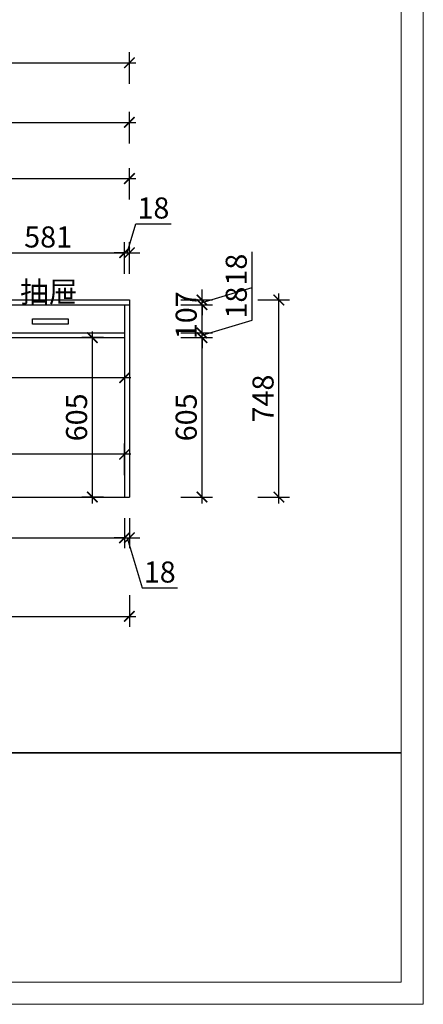
# Model space of a CAD drawing. Units: millimetres. Extents: x 2486949 to 2507546, y 145673 to 153541.
# Drawn here: x 2498750 to 2500283, y 145673 to 149410 of the extents above; entities that cross this region are included whole.
import ezdxf

# ---------------------------------------------------------------- set-up
doc = ezdxf.new("R2010")
doc.units = ezdxf.units.MM
doc.header["$LTSCALE"] = 3
doc.layers.add('标注', color=3, linetype='Continuous')
doc.styles.add('DS01', font='txt')
doc.styles.get("Standard").update_dxf_attribs({"font": 'txt', "bigfont": 'gbcbig.shx'})
doc.dimstyles.new('DS03', dxfattribs={"dimscale": 40, "dimtxt": 2, "dimasz": 1, "dimexe": 1, "dimexo": 2, "dimgap": 0.5, "dimtad": 1, "dimdec": 0, "dimzin": 0, "dimdsep": 46, "dimtxsty": 'DS01', "dimblk": 'ARCHTICK', "dimcen": 0, "dimdle": 0.6, "dimclrd": 251, "dimclre": 251, "dimclrt": 2, "dimadec": 0, "dimazin": 0, "dimtfac": 1, "dimtdec": 0, "dimtmove": 1, "dimatfit": 2, "dimldrblk": 'DOT', "dimfxl": 2, "dimfxlon": 1, "dimtolj": 1, "dimtzin": 0, "dimlwe": 30, "dimarcsym": 0})

# ---------------------------------------------------------------- blocks, each defined once
blk = doc.blocks.new('_ARCHTICK')
at = {"color": 0, "linetype": 'ByBlock', "const_width": 0.15}
blk.add_lwpolyline([(-0.5, -0.5), (0.5, 0.5)], dxfattribs=at)
blk = doc.blocks.new('*D88')
at = {"layer": 'Defpoints', "color": 0, "transparency": 16777216}
for p in [(2499148.8, 148525.4), (2498567.8, 148328.2), (2499148.8, 148328.2)]:
    blk.add_point(p, dxfattribs=at)
at = {"layer": '标注', "color": 251, "lineweight": 30, "transparency": 16777216}
for p, q in [((2498567.8, 148445.4), (2498567.8, 148565.4)), ((2499148.8, 148445.4), (2499148.8, 148565.4))]:
    blk.add_line(p, q, dxfattribs=at)
at = {"layer": '标注', "color": 251, "lineweight": -2, "transparency": 16777216}
blk.add_line((2498543.8, 148525.4), (2499172.8, 148525.4), dxfattribs=at)
at = {"layer": '标注', "color": 251, "lineweight": -2, "transparency": 16777216, "xscale": 40, "yscale": 40, "zscale": 40, "rotation": 180}
blk.add_blockref('_ARCHTICK', (2498567.8, 148525.4), dxfattribs=at)
at = {"layer": '标注', "color": 251, "lineweight": -2, "transparency": 16777216, "xscale": 40, "yscale": 40, "zscale": 40}
blk.add_blockref('_ARCHTICK', (2499148.8, 148525.4), dxfattribs=at)
at = {"layer": '标注', "color": 2, "transparency": 16777216, "insert": (2498858.3, 148585.4), "char_height": 80, "attachment_point": 5, "style": 'DS01'}
blk.add_mtext('\\A1;581', dxfattribs=at)
blk = doc.blocks.new('_Dot')
at = {"color": 0, "linetype": 'ByBlock', "lineweight": -2}
blk.add_line((-0.5, 0), (-1, 0), dxfattribs=at)
at = {"color": 0, "linetype": 'ByBlock', "const_width": 0.5}
blk.add_lwpolyline([(-0.25, 0, 1), (0.25, 0, 1)], format="xyb", close=True, dxfattribs=at)
blk = doc.blocks.new('*D89')
at = {"layer": 'Defpoints', "color": 0, "transparency": 16777216}
for p in [(2499166.8, 148525.4), (2499148.8, 148328.2), (2499166.8, 148328.2)]:
    blk.add_point(p, dxfattribs=at)
at = {"layer": '标注', "color": 251, "lineweight": -2, "transparency": 16777216}
for p, q in [((2499157.8, 148525.4), (2499190.8, 148635.4)), ((2499190.8, 148635.4), (2499325.1, 148635.4)), ((2499148.8, 148525.4), (2499108.8, 148525.4)), ((2499148.8, 148525.4), (2499166.8, 148525.4)), ((2499148.8, 148525.4), (2499166.8, 148525.4)), ((2499166.8, 148525.4), (2499206.8, 148525.4))]:
    blk.add_line(p, q, dxfattribs=at)
at = {"layer": '标注', "color": 251, "lineweight": 30, "transparency": 16777216}
for p, q in [((2499148.8, 148445.4), (2499148.8, 148565.4)), ((2499166.8, 148445.4), (2499166.8, 148565.4))]:
    blk.add_line(p, q, dxfattribs=at)
at = {"layer": '标注', "color": 251, "lineweight": -2, "transparency": 16777216, "xscale": 40, "yscale": 40, "zscale": 40}
blk.add_blockref('_ARCHTICK', (2499148.8, 148525.4), dxfattribs=at)
at = {"layer": '标注', "color": 251, "lineweight": -2, "transparency": 16777216, "xscale": 40, "yscale": 40, "zscale": 40, "rotation": 180}
blk.add_blockref('_ARCHTICK', (2499166.8, 148525.4), dxfattribs=at)
at = {"layer": '标注', "color": 2, "transparency": 16777216, "insert": (2499258, 148695.4), "char_height": 80, "attachment_point": 5, "style": 'DS01'}
blk.add_mtext('\\A1;18', dxfattribs=at)
blk = doc.blocks.new('*D91')
at = {"layer": 'Defpoints', "color": 0, "transparency": 16777216}
for p in [(2499166.8, 148807), (2497378.8, 148328.2), (2499166.8, 148328.2)]:
    blk.add_point(p, dxfattribs=at)
at = {"layer": '标注', "color": 251, "lineweight": 30, "transparency": 16777216}
for p, q in [((2497378.8, 148727), (2497378.8, 148847)), ((2499166.8, 148727), (2499166.8, 148847))]:
    blk.add_line(p, q, dxfattribs=at)
at = {"layer": '标注', "color": 251, "lineweight": -2, "transparency": 16777216}
blk.add_line((2497354.8, 148807), (2499190.8, 148807), dxfattribs=at)
at = {"layer": '标注', "color": 251, "lineweight": -2, "transparency": 16777216, "xscale": 40, "yscale": 40, "zscale": 40, "rotation": 180}
blk.add_blockref('_ARCHTICK', (2497378.8, 148807), dxfattribs=at)
at = {"layer": '标注', "color": 251, "lineweight": -2, "transparency": 16777216, "xscale": 40, "yscale": 40, "zscale": 40}
blk.add_blockref('_ARCHTICK', (2499166.8, 148807), dxfattribs=at)
at = {"layer": '标注', "color": 2, "transparency": 16777216, "insert": (2498272.8, 148867), "char_height": 80, "attachment_point": 5, "style": 'DS01'}
blk.add_mtext('\\A1;1788', dxfattribs=at)
blk = doc.blocks.new('*D92')
at = {"layer": 'Defpoints', "color": 0, "transparency": 16777216}
for p in [(2496759.8, 147761), (2496759.8, 147598.2), (2499148.8, 147598.2)]:
    blk.add_point(p, dxfattribs=at)
at = {"layer": '标注', "color": 251, "lineweight": 30, "transparency": 16777216}
for p, q in [((2496759.8, 147681), (2496759.8, 147801)), ((2499148.8, 147681), (2499148.8, 147801))]:
    blk.add_line(p, q, dxfattribs=at)
at = {"layer": '标注', "color": 251, "lineweight": -2, "transparency": 16777216}
blk.add_line((2499172.8, 147761), (2496735.8, 147761), dxfattribs=at)
at = {"layer": '标注', "color": 251, "lineweight": -2, "transparency": 16777216, "xscale": 40, "yscale": 40, "zscale": 40, "rotation": 180}
blk.add_blockref('_ARCHTICK', (2496759.8, 147761), dxfattribs=at)
at = {"layer": '标注', "color": 251, "lineweight": -2, "transparency": 16777216, "xscale": 40, "yscale": 40, "zscale": 40}
blk.add_blockref('_ARCHTICK', (2499148.8, 147761), dxfattribs=at)
at = {"layer": '标注', "color": 2, "transparency": 16777216, "insert": (2497954.3, 147821), "char_height": 80, "attachment_point": 5, "style": 'DS01'}
blk.add_mtext('\\A1;2389', dxfattribs=at)
blk = doc.blocks.new('*D93')
at = {"layer": 'Defpoints', "color": 0, "transparency": 16777216}
for p in [(2499026.3, 148203.2), (2499148.8, 148203.2), (2499148.8, 147598.2)]:
    blk.add_point(p, dxfattribs=at)
at = {"layer": '标注', "color": 251, "lineweight": -2, "transparency": 16777216}
blk.add_line((2499026.3, 147574.2), (2499026.3, 148227.2), dxfattribs=at)
at = {"layer": '标注', "color": 251, "lineweight": 30, "transparency": 16777216}
for p, q in [((2499068.8, 148203.2), (2498986.3, 148203.2)), ((2499068.8, 147598.2), (2498986.3, 147598.2))]:
    blk.add_line(p, q, dxfattribs=at)
at = {"layer": '标注', "color": 251, "lineweight": -2, "transparency": 16777216, "xscale": 40, "yscale": 40, "zscale": 40}
for p, rotation in [((2499026.3, 148203.2), 90), ((2499026.3, 147598.2), 270)]:
    blk.add_blockref('_ARCHTICK', p, dxfattribs=dict(at, rotation=rotation))
at = {"layer": '标注', "color": 2, "transparency": 16777216, "insert": (2498966.3, 147900.7), "char_height": 80, "attachment_point": 5, "rotation": 90, "style": 'DS01'}
blk.add_mtext('\\A1;605', dxfattribs=at)
blk = doc.blocks.new('*D43')
at = {"layer": 'Defpoints', "color": 0, "transparency": 16777216}
for p in [(2499148.8, 148203.2), (2499442.5, 148203.2), (2499148.8, 147598.2)]:
    blk.add_point(p, dxfattribs=at)
at = {"layer": '标注', "color": 251, "lineweight": -2, "transparency": 16777216}
blk.add_line((2499442.5, 147574.2), (2499442.5, 148227.2), dxfattribs=at)
at = {"layer": '标注', "color": 251, "lineweight": 30, "transparency": 16777216}
for p, q in [((2499362.5, 148203.2), (2499482.5, 148203.2)), ((2499362.5, 147598.2), (2499482.5, 147598.2))]:
    blk.add_line(p, q, dxfattribs=at)
at = {"layer": '标注', "color": 251, "lineweight": -2, "transparency": 16777216, "xscale": 40, "yscale": 40, "zscale": 40}
for p, rotation in [((2499442.5, 148203.2), 90), ((2499442.5, 147598.2), 270)]:
    blk.add_blockref('_ARCHTICK', p, dxfattribs=dict(at, rotation=rotation))
at = {"layer": '标注', "color": 2, "transparency": 16777216, "insert": (2499382.5, 147900.7), "char_height": 80, "attachment_point": 5, "rotation": 90, "style": 'DS01'}
blk.add_mtext('\\A1;605', dxfattribs=at)
blk = doc.blocks.new('*D94')
at = {"layer": 'Defpoints', "color": 0, "transparency": 16777216}
for p in [(2499148.8, 148221.2), (2499148.8, 148203.2), (2499442.5, 148221.2)]:
    blk.add_point(p, dxfattribs=at)
at = {"layer": '标注', "color": 251, "lineweight": -2, "transparency": 16777216}
for p, q in [((2499632.5, 148269.2), (2499632.5, 148403.4)), ((2499442.5, 148212.2), (2499632.5, 148269.2)), ((2499442.5, 148221.2), (2499442.5, 148261.2)), ((2499442.5, 148203.2), (2499442.5, 148221.2)), ((2499442.5, 148203.2), (2499442.5, 148221.2)), ((2499442.5, 148203.2), (2499442.5, 148163.2))]:
    blk.add_line(p, q, dxfattribs=at)
at = {"layer": '标注', "color": 251, "lineweight": 30, "transparency": 16777216}
for p, q in [((2499362.5, 148221.2), (2499482.5, 148221.2)), ((2499362.5, 148203.2), (2499482.5, 148203.2))]:
    blk.add_line(p, q, dxfattribs=at)
at = {"layer": '标注', "color": 251, "lineweight": -2, "transparency": 16777216, "xscale": 40, "yscale": 40, "zscale": 40}
for p, rotation in [((2499442.5, 148221.2), 270), ((2499442.5, 148203.2), 90)]:
    blk.add_blockref('_ARCHTICK', p, dxfattribs=dict(at, rotation=rotation))
at = {"layer": '标注', "color": 2, "transparency": 16777216, "insert": (2499572.5, 148336.3), "char_height": 80, "attachment_point": 5, "rotation": 90, "style": 'DS01'}
blk.add_mtext('\\A1;18', dxfattribs=at)
blk = doc.blocks.new('*D95')
at = {"layer": 'Defpoints', "color": 0, "transparency": 16777216}
for p in [(2499148.8, 148328.2), (2499442.5, 148328.2), (2499148.8, 148221.2)]:
    blk.add_point(p, dxfattribs=at)
at = {"layer": '标注', "color": 251, "lineweight": -2, "transparency": 16777216}
blk.add_line((2499442.5, 148197.2), (2499442.5, 148352.2), dxfattribs=at)
at = {"layer": '标注', "color": 251, "lineweight": 30, "transparency": 16777216}
for p, q in [((2499362.5, 148328.2), (2499482.5, 148328.2)), ((2499362.5, 148221.2), (2499482.5, 148221.2))]:
    blk.add_line(p, q, dxfattribs=at)
at = {"layer": '标注', "color": 251, "lineweight": -2, "transparency": 16777216, "xscale": 40, "yscale": 40, "zscale": 40}
for p, rotation in [((2499442.5, 148328.2), 90), ((2499442.5, 148221.2), 270)]:
    blk.add_blockref('_ARCHTICK', p, dxfattribs=dict(at, rotation=rotation))
at = {"layer": '标注', "color": 2, "transparency": 16777216, "insert": (2499382.5, 148288.2), "char_height": 80, "attachment_point": 5, "rotation": 90, "style": 'DS01'}
blk.add_mtext('\\A1;107', dxfattribs=at)
blk = doc.blocks.new('*D96')
at = {"layer": 'Defpoints', "color": 0, "transparency": 16777216}
for p in [(2499166.8, 148346.2), (2499442.5, 148346.2), (2499148.8, 148328.2)]:
    blk.add_point(p, dxfattribs=at)
at = {"layer": '标注', "color": 251, "lineweight": -2, "transparency": 16777216}
for p, q in [((2499632.5, 148394.2), (2499632.5, 148528.4)), ((2499442.5, 148337.2), (2499632.5, 148394.2)), ((2499442.5, 148346.2), (2499442.5, 148386.2)), ((2499442.5, 148328.2), (2499442.5, 148346.2)), ((2499442.5, 148328.2), (2499442.5, 148346.2)), ((2499442.5, 148328.2), (2499442.5, 148288.2))]:
    blk.add_line(p, q, dxfattribs=at)
at = {"layer": '标注', "color": 251, "lineweight": 30, "transparency": 16777216}
for p, q in [((2499362.5, 148346.2), (2499482.5, 148346.2)), ((2499362.5, 148328.2), (2499482.5, 148328.2))]:
    blk.add_line(p, q, dxfattribs=at)
at = {"layer": '标注', "color": 251, "lineweight": -2, "transparency": 16777216, "xscale": 40, "yscale": 40, "zscale": 40}
for p, rotation in [((2499442.5, 148346.2), 270), ((2499442.5, 148328.2), 90)]:
    blk.add_blockref('_ARCHTICK', p, dxfattribs=dict(at, rotation=rotation))
at = {"layer": '标注', "color": 2, "transparency": 16777216, "insert": (2499572.5, 148461.3), "char_height": 80, "attachment_point": 5, "rotation": 90, "style": 'DS01'}
blk.add_mtext('\\A1;18', dxfattribs=at)
blk = doc.blocks.new('*D97')
at = {"layer": 'Defpoints', "color": 0, "transparency": 16777216}
for p in [(2499166.8, 148346.2), (2499734.1, 148346.2), (2499166.8, 147598.2)]:
    blk.add_point(p, dxfattribs=at)
at = {"layer": '标注', "color": 251, "lineweight": 30, "transparency": 16777216}
for p, q in [((2499654.1, 148346.2), (2499774.1, 148346.2)), ((2499654.1, 147598.2), (2499774.1, 147598.2))]:
    blk.add_line(p, q, dxfattribs=at)
at = {"layer": '标注', "color": 251, "lineweight": -2, "transparency": 16777216}
blk.add_line((2499734.1, 147574.2), (2499734.1, 148370.2), dxfattribs=at)
at = {"layer": '标注', "color": 251, "lineweight": -2, "transparency": 16777216, "xscale": 40, "yscale": 40, "zscale": 40}
for p, rotation in [((2499734.1, 148346.2), 90), ((2499734.1, 147598.2), 270)]:
    blk.add_blockref('_ARCHTICK', p, dxfattribs=dict(at, rotation=rotation))
at = {"layer": '标注', "color": 2, "transparency": 16777216, "insert": (2499674.1, 147972.2), "char_height": 80, "attachment_point": 5, "rotation": 90, "style": 'DS01'}
blk.add_mtext('\\A1;748', dxfattribs=at)
blk = doc.blocks.new('*D99')
at = {"layer": 'Defpoints', "color": 0, "transparency": 16777216}
for p in [(2496741.8, 147598.2), (2499148.8, 147598.2), (2499148.8, 147443.6)]:
    blk.add_point(p, dxfattribs=at)
at = {"layer": '标注', "color": 251, "lineweight": 30, "transparency": 16777216}
for p, q in [((2496741.8, 147518.2), (2496741.8, 147403.6)), ((2499148.8, 147518.2), (2499148.8, 147403.6))]:
    blk.add_line(p, q, dxfattribs=at)
at = {"layer": '标注', "color": 251, "lineweight": -2, "transparency": 16777216}
blk.add_line((2496717.8, 147443.6), (2499172.8, 147443.6), dxfattribs=at)
at = {"layer": '标注', "color": 251, "lineweight": -2, "transparency": 16777216, "xscale": 40, "yscale": 40, "zscale": 40, "rotation": 180}
blk.add_blockref('_ARCHTICK', (2496741.8, 147443.6), dxfattribs=at)
at = {"layer": '标注', "color": 251, "lineweight": -2, "transparency": 16777216, "xscale": 40, "yscale": 40, "zscale": 40}
blk.add_blockref('_ARCHTICK', (2499148.8, 147443.6), dxfattribs=at)
at = {"layer": '标注', "color": 2, "transparency": 16777216, "insert": (2497945.3, 147503.6), "char_height": 80, "attachment_point": 5, "style": 'DS01'}
blk.add_mtext('\\A1;2407', dxfattribs=at)
blk = doc.blocks.new('*D44')
at = {"layer": 'Defpoints', "color": 0, "transparency": 16777216}
for p in [(2499148.8, 147598.2), (2499166.8, 147598.2), (2499166.8, 147443.6)]:
    blk.add_point(p, dxfattribs=at)
at = {"layer": '标注', "color": 251, "lineweight": 30, "transparency": 16777216}
for p, q in [((2499148.8, 147518.2), (2499148.8, 147403.6)), ((2499166.8, 147518.2), (2499166.8, 147403.6))]:
    blk.add_line(p, q, dxfattribs=at)
at = {"layer": '标注', "color": 251, "lineweight": -2, "transparency": 16777216}
for p, q in [((2499148.8, 147443.6), (2499108.8, 147443.6)), ((2499148.8, 147443.6), (2499166.8, 147443.6)), ((2499148.8, 147443.6), (2499166.8, 147443.6)), ((2499157.8, 147443.6), (2499214.8, 147253.6)), ((2499166.8, 147443.6), (2499206.8, 147443.6)), ((2499214.8, 147253.6), (2499349.1, 147253.6))]:
    blk.add_line(p, q, dxfattribs=at)
at = {"layer": '标注', "color": 251, "lineweight": -2, "transparency": 16777216, "xscale": 40, "yscale": 40, "zscale": 40}
blk.add_blockref('_ARCHTICK', (2499148.8, 147443.6), dxfattribs=at)
at = {"layer": '标注', "color": 251, "lineweight": -2, "transparency": 16777216, "xscale": 40, "yscale": 40, "zscale": 40, "rotation": 180}
blk.add_blockref('_ARCHTICK', (2499166.8, 147443.6), dxfattribs=at)
at = {"layer": '标注', "color": 2, "transparency": 16777216, "insert": (2499282, 147313.6), "char_height": 80, "attachment_point": 5, "style": 'DS01'}
blk.add_mtext('\\A1;18', dxfattribs=at)
blk = doc.blocks.new('*D100')
at = {"layer": 'Defpoints', "color": 0, "transparency": 16777216}
for p in [(2496721.8, 147598.2), (2499166.8, 147598.2), (2499166.8, 147145.3)]:
    blk.add_point(p, dxfattribs=at)
at = {"layer": '标注', "color": 251, "lineweight": 30, "transparency": 16777216}
for p, q in [((2496721.8, 147225.3), (2496721.8, 147105.3)), ((2499166.8, 147225.3), (2499166.8, 147105.3))]:
    blk.add_line(p, q, dxfattribs=at)
at = {"layer": '标注', "color": 251, "lineweight": -2, "transparency": 16777216}
blk.add_line((2496697.8, 147145.3), (2499190.8, 147145.3), dxfattribs=at)
at = {"layer": '标注', "color": 251, "lineweight": -2, "transparency": 16777216, "xscale": 40, "yscale": 40, "zscale": 40, "rotation": 180}
blk.add_blockref('_ARCHTICK', (2496721.8, 147145.3), dxfattribs=at)
at = {"layer": '标注', "color": 251, "lineweight": -2, "transparency": 16777216, "xscale": 40, "yscale": 40, "zscale": 40}
blk.add_blockref('_ARCHTICK', (2499166.8, 147145.3), dxfattribs=at)
at = {"layer": '标注', "color": 2, "transparency": 16777216, "insert": (2497944.3, 147205.3), "char_height": 80, "attachment_point": 5, "style": 'DS01'}
blk.add_mtext('\\A1;2445', dxfattribs=at)
blk = doc.blocks.new('*D104')
at = {"layer": 'Defpoints', "color": 0, "transparency": 16777216}
for p in [(2499166.8, 149020.5), (2497378.8, 148346.2), (2499166.8, 148346.2)]:
    blk.add_point(p, dxfattribs=at)
at = {"layer": '标注', "color": 251, "lineweight": 30, "transparency": 16777216}
for p, q in [((2497378.8, 148940.5), (2497378.8, 149060.5)), ((2499166.8, 148940.5), (2499166.8, 149060.5))]:
    blk.add_line(p, q, dxfattribs=at)
at = {"layer": '标注', "color": 251, "lineweight": -2, "transparency": 16777216}
blk.add_line((2497354.8, 149020.5), (2499190.8, 149020.5), dxfattribs=at)
at = {"layer": '标注', "color": 251, "lineweight": -2, "transparency": 16777216, "xscale": 40, "yscale": 40, "zscale": 40, "rotation": 180}
blk.add_blockref('_ARCHTICK', (2497378.8, 149020.5), dxfattribs=at)
at = {"layer": '标注', "color": 251, "lineweight": -2, "transparency": 16777216, "xscale": 40, "yscale": 40, "zscale": 40}
blk.add_blockref('_ARCHTICK', (2499166.8, 149020.5), dxfattribs=at)
at = {"layer": '标注', "color": 2, "transparency": 16777216, "insert": (2498272.8, 149080.5), "char_height": 80, "attachment_point": 5, "style": 'DS01'}
blk.add_mtext('\\A1;1788', dxfattribs=at)
blk = doc.blocks.new('*D105')
at = {"layer": 'Defpoints', "color": 0, "transparency": 16777216}
for p in [(2499166.8, 149246.4), (2496721.8, 148346.2), (2499166.8, 148346.2)]:
    blk.add_point(p, dxfattribs=at)
at = {"layer": '标注', "color": 251, "lineweight": 30, "transparency": 16777216}
for p, q in [((2496721.8, 149166.4), (2496721.8, 149286.4)), ((2499166.8, 149166.4), (2499166.8, 149286.4))]:
    blk.add_line(p, q, dxfattribs=at)
at = {"layer": '标注', "color": 251, "lineweight": -2, "transparency": 16777216}
blk.add_line((2496697.8, 149246.4), (2499190.8, 149246.4), dxfattribs=at)
at = {"layer": '标注', "color": 251, "lineweight": -2, "transparency": 16777216, "xscale": 40, "yscale": 40, "zscale": 40, "rotation": 180}
blk.add_blockref('_ARCHTICK', (2496721.8, 149246.4), dxfattribs=at)
at = {"layer": '标注', "color": 251, "lineweight": -2, "transparency": 16777216, "xscale": 40, "yscale": 40, "zscale": 40}
blk.add_blockref('_ARCHTICK', (2499166.8, 149246.4), dxfattribs=at)
at = {"layer": '标注', "color": 2, "transparency": 16777216, "insert": (2497944.3, 149306.4), "char_height": 80, "attachment_point": 5, "style": 'DS01'}
blk.add_mtext('\\A1;2445', dxfattribs=at)
blk = doc.blocks.new('*D158')
at = {"layer": 'Defpoints', "color": 0, "transparency": 16777216}
for p in [(2497378.8, 148221.2), (2499148.8, 148221.2), (2499148.8, 148051.6)]:
    blk.add_point(p, dxfattribs=at)
at = {"layer": '标注', "color": 251, "lineweight": 30, "transparency": 16777216}
for p, q in [((2497378.8, 148131.6), (2497378.8, 148011.6)), ((2499148.8, 148131.6), (2499148.8, 148011.6))]:
    blk.add_line(p, q, dxfattribs=at)
at = {"layer": '标注', "color": 251, "lineweight": -2, "transparency": 16777216}
blk.add_line((2497354.8, 148051.6), (2499172.8, 148051.6), dxfattribs=at)
at = {"layer": '标注', "color": 251, "lineweight": -2, "transparency": 16777216, "xscale": 40, "yscale": 40, "zscale": 40, "rotation": 180}
blk.add_blockref('_ARCHTICK', (2497378.8, 148051.6), dxfattribs=at)
at = {"layer": '标注', "color": 251, "lineweight": -2, "transparency": 16777216, "xscale": 40, "yscale": 40, "zscale": 40}
blk.add_blockref('_ARCHTICK', (2499148.8, 148051.6), dxfattribs=at)
at = {"layer": '标注', "color": 2, "transparency": 16777216, "insert": (2498263.8, 148111.6), "char_height": 80, "attachment_point": 5, "style": 'DS01'}
blk.add_mtext('\\A1;1770', dxfattribs=at)

msp = doc.modelspace()

# ---------------------------------------------------------------- linework, layer by layer
at = {"color": 0, "lineweight": 18}
for p, q in [((2500282.5, 152399.7), (2500282.5, 145672.8)), ((2500198.8, 152316), (2500198.8, 145756.5)), ((2500198.8, 145756.5), (2492192.1, 145756.5)), ((2492108.3, 145672.8), (2500282.5, 145672.8))]:
    msp.add_line(p, q, dxfattribs=at)
at = {"lineweight": 35}
msp.add_line((2493637.8, 146627.9), (2500198.8, 146627.9), dxfattribs=at)
at = {"layer": '标注', "color": 0}
for p, q in [((2496721.8, 148346.2), (2499166.8, 148346.2)), ((2499166.8, 148346.2), (2499166.8, 147598.2)), ((2496721.8, 148328.2), (2499166.8, 148328.2)), ((2499148.8, 148328.2), (2499148.8, 147598.2)), ((2496721.8, 147598.2), (2499166.8, 147598.2))]:
    msp.add_line(p, q, dxfattribs=at)
at = {"layer": '标注', "color": 6}
for p, q in [((2496759.8, 148221.2), (2499148.8, 148221.2)), ((2496759.8, 148203.2), (2499148.8, 148203.2))]:
    msp.add_line(p, q, dxfattribs=at)
at = {"layer": '标注', "color": 3}
msp.add_lwpolyline([(2498934.5, 148274.6), (2498934.5, 148254.6), (2498799.2, 148254.6), (2498799.2, 148274.6)], close=True, dxfattribs=at)

# ---------------------------------------------------------------- texts
at = {"insert": (2498751.9, 148417.2), "char_height": 80, "width": 1238.204, "attachment_point": 1}
msp.add_mtext('{\\fSimSun|b0|i0|c134|p54;\\C3;抽屉}', dxfattribs=at)

# ---------------------------------------------------------------- dimensions: what is measured, and where the dimension line sits
at = {"layer": '标注', "color": 0}
for base, p1, p2, picture, middle in [((2499166.8, 149246.4), (2496721.8, 148346.2), (2499166.8, 148346.2), '*D105', (2497944.3, 149306.4)), ((2499166.8, 149020.5), (2497378.8, 148346.2), (2499166.8, 148346.2), '*D104', (2498272.8, 149080.5)), ((2499166.8, 148807), (2497378.8, 148328.2), (2499166.8, 148328.2), '*D91', (2498272.8, 148867)), ((2499166.8, 148525.4), (2499148.8, 148328.2), (2499166.8, 148328.2), '*D89', (2499210.8, 148695.4)), ((2499148.8, 148525.4), (2498567.8, 148328.2), (2499148.8, 148328.2), '*D88', (2498858.3, 148585.4)), ((2499148.8, 148051.6), (2497378.8, 148221.2), (2499148.8, 148221.2), '*D158', (2498263.8, 148111.6)), ((2496759.8, 147761), (2499148.8, 147598.2), (2496759.8, 147598.2), '*D92', (2497954.3, 147821)), ((2499166.8, 147145.3), (2496721.8, 147598.2), (2499166.8, 147598.2), '*D100', (2497944.3, 147205.3)), ((2499148.8, 147443.6), (2496741.8, 147598.2), (2499148.8, 147598.2), '*D99', (2497945.3, 147503.6)), ((2499166.8, 147443.6), (2499148.8, 147598.2), (2499166.8, 147598.2), '*D44', (2499234.8, 147313.6))]:
    dim = msp.add_linear_dim(base=base, p1=p1, p2=p2, dimstyle='DS03', dxfattribs=at)
    dim.commit()
    dim.dimension.update_dxf_attribs({"geometry": picture, "text_midpoint": middle})
for base, p1, p2, picture, middle in [((2499442.5, 148346.2), (2499148.8, 148328.2), (2499166.8, 148346.2), '*D96', (2499572.5, 148414.2)), ((2499442.5, 148221.2), (2499148.8, 148203.2), (2499148.8, 148221.2), '*D94', (2499572.5, 148289.2)), ((2499734.1, 148346.2), (2499166.8, 147598.2), (2499166.8, 148346.2), '*D97', (2499674.1, 147972.2)), ((2499026.3, 148203.2), (2499148.8, 147598.2), (2499148.8, 148203.2), '*D93', (2498966.3, 147900.7)), ((2499442.5, 148203.2), (2499148.8, 147598.2), (2499148.8, 148203.2), '*D43', (2499382.5, 147900.7))]:
    dim = msp.add_linear_dim(base=base, p1=p1, p2=p2, angle=90, dimstyle='DS03', dxfattribs=at)
    dim.commit()
    dim.dimension.update_dxf_attribs({"geometry": picture, "text_midpoint": middle})
dim = msp.add_linear_dim(base=(2499442.5, 148328.2), p1=(2499148.8, 148221.2), p2=(2499148.8, 148328.2), angle=90, dimstyle='DS03', dxfattribs=at)
dim.commit()
dim.dimension.update_dxf_attribs({"geometry": '*D95', "text_midpoint": (2499442.5, 148288.2), "dimtype": 128})

doc.saveas('drawing.dxf')
